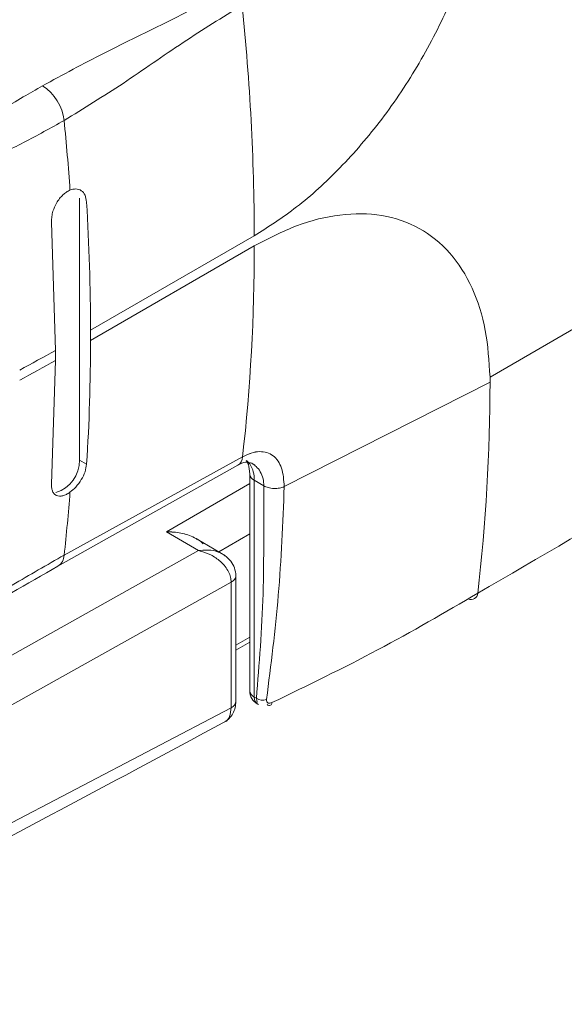
# Model space of a CAD drawing. Extents: x 1041.6 to 1067.6, y 117.2 to 133.6.
# Drawn here: x 1063.1 to 1063.2, y 127.4 to 127.5 of the extents above; entities that cross this region are included whole.
import ezdxf

# ---------------------------------------------------------------- set-up
doc = ezdxf.new("R2010")
doc.units = 0
doc.header["$MEASUREMENT"] = 0
doc.layers.get('0').update_dxf_attribs({"linetype": 'CONTINUOUS'})

msp = doc.modelspace()

# ---------------------------------------------------------------- linework, layer by layer
at = {"color": 7, "linetype": 'Continuous', "lineweight": 15}
for p, q in [((1063.204016886588, 127.5121342727616), (1063.145031832816, 127.4780829260226)), ((1063.204016886588, 127.5121342727616), (1063.145031832816, 127.4780829260226)), ((1063.112477125822, 127.4929289610245), (1063.112398722728, 127.4929742221673)), ((1063.112477125822, 127.4929289610245), (1063.112398722728, 127.4929742221673)), ((1063.112322808621, 127.4714565116768), (1063.112322808621, 127.4923521158001)), ((1063.110087283359, 127.4904283974901), (1063.110398406748, 127.4802027755927)), ((1063.110087283359, 127.4904283974901), (1063.110398406748, 127.4802027755927)), ((1063.126242261656, 127.4893372644956), (1063.113192709618, 127.481803918456)), ((1063.126242261656, 127.4893372644956), (1063.113192709618, 127.481803918456)), ((1063.126241846825, 127.4885339282245), (1063.113192294787, 127.4810005821849)), ((1063.126241846825, 127.4885339282245), (1063.113192294787, 127.4810005821849)), ((1063.113192709618, 127.481803918456), (1063.113192709618, 127.4810003427079)), ((1063.110398406748, 127.4793991998447), (1063.110398406748, 127.4802027755927)), ((1063.110087283359, 127.4695327933668), (1063.110398406748, 127.4793991998447)), ((1063.110087283359, 127.4695327933668), (1063.110398406748, 127.4793991998447)), ((1063.14503307731, 127.4776824552912), (1063.128631274457, 127.4693451850649)), ((1063.14503307731, 127.4776824552912), (1063.128631274457, 127.4693451850649)), ((1063.145031832816, 127.4780829260226), (1063.14503307731, 127.4776824552912)), ((1063.145031832816, 127.4780829260226), (1063.14503307731, 127.4776824552912)), ((1063.12530972115, 127.4717071322576), (1063.111089930336, 127.4638898391546)), ((1063.12530972115, 127.4717071322576), (1063.111089930336, 127.4638898391546)), ((1063.112322808621, 127.4714565116768), (1063.112881171397, 127.471134175707)), ((1063.125892766381, 127.4711524033179), (1063.125643245423, 127.4714097777379)), ((1063.125892766381, 127.4711524033179), (1063.125643245423, 127.4714097777379)), ((1063.110594207068, 127.4629983145666), (1063.124938447238, 127.4710431594247)), ((1063.110594207068, 127.4629983145666), (1063.124938447238, 127.4710431594247)), ((1063.126247654461, 127.471092755297), (1063.126051854141, 127.4712057884157)), ((1063.126247654461, 127.471092755297), (1063.126051854141, 127.4712057884157)), ((1063.125881980771, 127.4703496711942), (1063.125881980771, 127.4530705172108)), ((1063.125881980771, 127.4703496711942), (1063.125881980771, 127.4530705172108)), ((1063.126242261656, 127.4698473682992), (1063.127008454857, 127.4694050543793)), ((1063.126242261656, 127.4525682143158), (1063.126242261656, 127.4698473682992)), ((1063.110424955944, 127.4686719284841), (1063.110508751844, 127.4686235541409)), ((1063.110424955944, 127.4686719284841), (1063.110508751844, 127.4686235541409)), ((1063.121810620094, 127.464238878738), (1063.119237422247, 127.4657502219503)), ((1063.123941400482, 127.4638317895769), (1063.121703801064, 127.4651460427174)), ((1063.123941400482, 127.4638317895769), (1063.121703801064, 127.4651460427174)), ((1063.125881980771, 127.4655687284135), (1063.12341249072, 127.4641424036043)), ((1063.081543164272, 127.4417181085005), (1063.121810620094, 127.464238878738)), ((1063.121940877087, 127.4642604311961), (1063.121810620094, 127.464238878738)), ((1063.121940877087, 127.4642604311961), (1063.121810620094, 127.464238878738)), ((1063.121810620094, 127.464238878738), (1063.12194025484, 127.4642097817441)), ((1063.121810620094, 127.464238878738), (1063.12194025484, 127.4642097817441)), ((1063.124779774309, 127.4522294330596), (1063.124779774309, 127.4622459867951)), ((1063.124779774309, 127.4522294330596), (1063.124779774309, 127.4622459867951)), ((1063.124405596579, 127.4617203323677), (1063.08324044607, 127.4386978579666)), ((1063.124405596579, 127.4517193471639), (1063.124405596579, 127.4617203323677)), ((1063.124779566893, 127.4562994000037), (1063.125881773355, 127.4569356902501)), ((1063.124779566893, 127.4562994000037), (1063.125881773355, 127.4569356902501)), ((1063.126413172105, 127.4524695498139), (1063.126242261656, 127.4525682143158)), ((1063.126413172105, 127.4524695498139), (1063.126462744431, 127.4521343395087)), ((1063.126413172105, 127.4524695498139), (1063.126462744431, 127.4521343395087)), ((1063.08147077623, 127.4292419322854), (1063.124405596579, 127.4517193471639)), ((1063.08147077623, 127.4292419322854), (1063.124405596579, 127.4517193471639))]:
    msp.add_line(p, q, dxfattribs=at)
at = {"color": 8, "linetype": 'Continuous', "lineweight": 15}
for p, q in [((1063.119237422247, 127.4657502219503), (1063.125881773355, 127.4695859241998)), ((1063.124779774309, 127.4567153671723), (1063.125881980771, 127.4573516574187))]:
    msp.add_line(p, q, dxfattribs=at)
at = {"color": 7, "linetype": 'Continuous', "lineweight": 15}
for centre, radius, start, end in [((1062.948283605147, 127.4890567761236), 0.1779584631010048, 0.09038360595711208, 6.017200875638204), ((1063.107282565912, 127.4980728344384), 0.003834691841366214, 6.844314238678157, 57.15157880334196), ((1062.924620453905, 127.480061675331), 0.1873817976296742, 3.954142811497066, 5.656192447413328), ((1062.941852318308, 127.4817085350173), 0.1713400031622063, 0.03197612743686521, 3.453495883835082), ((1062.978788545181, 127.4882629347423), 0.1474535506622755, 353.5533460123316, 0.105299543308729), ((1062.959261883398, 127.4809164547041), 0.1539304343782341, 356.3563979298061, 0.03131381944103054), ((1063.025348204803, 127.6314880815249), 0.1735533942104654, 298.2696464690698, 299.3440047454808), ((1063.025348204824, 127.630684505739), 0.1735533941672471, 298.2696464689369, 299.3440047456154), ((1062.998236169595, 127.4777745955051), 0.146796936631518, 353.3762633353895, 359.9640370852097), ((1063.109623631015, 127.4714385119777), 0.002699237621121677, 287.5650708554296, 0.3820761934825279), ((1063.123980781115, 127.4699410477097), 0.002263419994284279, 357.627939820256, 32.35667364251614), ((1062.973651578201, 127.479211587307), 0.1382897559610833, 353.6388813949466, 355.72290242515), ((1063.118580766743, 127.4642763828147), 0.003360148207164278, 358.8642732620854, 359.7279989454177), ((1063.143549807412, 127.4608458483177), 0.0005034552120750624, 241.9661869066294, 359.5350565784395), ((1063.127112155903, 127.4530705098312), 0.001230314960630529, 180, 240.0026882663929), ((1063.126816926634, 127.4524963923101), 0.0005791357679348696, 172.8760749506109, 245.4162993524365), ((1063.126903829869, 127.4531920689304), 0.0008733721520827331, 235.8198435476307, 291.1812711756231), ((1063.12744305354, 127.4521088603641), 0.0002136072598700167, 221.584677048282, 4.486243263652494)]:
    msp.add_arc(centre, radius, start, end, dxfattribs=at)
at = {"color": 8, "linetype": 'Continuous', "lineweight": 15}
for centre, radius, start, end in [((1063.124479781003, 127.4717354576864), 0.0008304233713712175, 303.4925562697455, 358.0452833494022), ((1063.126279375141, 127.4718330963323), 0.0007828213797198717, 210.975255118138, 240.4050079232559), ((1063.126498504527, 127.4704122684005), 0.0006203003573335245, 186.3256881346285, 245.6006039546479), ((1063.109977353156, 127.4639251421983), 0.001113137136820235, 303.6527433537117, 358.1825647703571), ((1063.126496878448, 127.4531311989678), 0.0006178846407261826, 185.6360389951436, 245.6645487346885), ((1063.124184699228, 127.4522736717766), 0.0005967171993433506, 291.7271919790348, 355.7483722050185)]:
    msp.add_arc(centre, radius, start, end, dxfattribs=at)
at = {"color": 7, "linetype": 'Continuous', "lineweight": 15}
for points, knots in [([(1063.145031832816, 127.5214820043128), (1063.144950479942, 127.5201218271144), (1063.144783089807, 127.5173231522352), (1063.143690495317, 127.5127043853463), (1063.14192708884, 127.5078685071496), (1063.139477322158, 127.5030619821136), (1063.136490741004, 127.4985857886367), (1063.133158411737, 127.4947137788938), (1063.129701448072, 127.4915434482271), (1063.127372961196, 127.4900583967591), (1063.126242261656, 127.4893372644956)], [0, 0, 0, 0, 0.1171194303659004, 0.2409827249129197, 0.3697356185369673, 0.5010083703930089, 0.6321404562259443, 0.7604707379366589, 0.8836859983293713, 1, 1, 1, 1]), ([(1063.145031832816, 127.5214820043128), (1063.144950479942, 127.5201218271144), (1063.144783089807, 127.5173231522352), (1063.143690495317, 127.5127043853463), (1063.14192708884, 127.5078685071496), (1063.139477322158, 127.5030619821136), (1063.136490741004, 127.4985857886367), (1063.133158411737, 127.4947137788938), (1063.129701448072, 127.4915434482271), (1063.127372961196, 127.4900583967591), (1063.126242261656, 127.4893372644956)], [0, 0, 0, 0, 0.1171194303659004, 0.2409827249129197, 0.3697356185369673, 0.5010083703930089, 0.6321404562259443, 0.7604707379366589, 0.8836859983293713, 1, 1, 1, 1]), ([(1063.109362573277, 127.501294391652), (1063.110982189918, 127.5021754518116), (1063.114266465114, 127.503962074617), (1063.119494544055, 127.506419189773), (1063.122779073212, 127.5082059865648), (1063.12439895928, 127.5090872109629)], [0, 0, 0, 0, 0.3302525313654298, 0.6696894618206237, 1, 1, 1, 1]), ([(1063.109362573277, 127.501294391652), (1063.110982189918, 127.5021754518116), (1063.114266465114, 127.503962074617), (1063.119494544055, 127.506419189773), (1063.122779073212, 127.5082059865648), (1063.12439895928, 127.5090872109629)], [0, 0, 0, 0, 0.3302525313654298, 0.6696894618206237, 1, 1, 1, 1]), ([(1063.111089930336, 127.4985298220335), (1063.112657409799, 127.4994952358311), (1063.115835760323, 127.5014527884), (1063.120517054384, 127.5047882301171), (1063.123694591459, 127.5067461031998), (1063.125261600732, 127.5077116325397)], [0, 0, 0, 0, 0.3302951129618006, 0.6697335883403235, 1, 1, 1, 1]), ([(1063.111089930336, 127.4985298220335), (1063.112657409799, 127.4994952358311), (1063.115835760323, 127.5014527884), (1063.120517054384, 127.5047882301171), (1063.123694591459, 127.5067461031998), (1063.125261600732, 127.5077116325397)], [0, 0, 0, 0, 0.3302951129618006, 0.6697335883403235, 1, 1, 1, 1]), ([(1063.094436324953, 127.4932375490077), (1063.094902389123, 127.4934530071487), (1063.095831988593, 127.4938827543529), (1063.09744894982, 127.4946662446209), (1063.099823904296, 127.4958762262745), (1063.102230182704, 127.4971913641576), (1063.104476245775, 127.4984671853957), (1063.106126652229, 127.4994170359003), (1063.107755655376, 127.5003644201238), (1063.108853174147, 127.5009995871158), (1063.109362573277, 127.501294391652)], [0, 0, 0, 0, 0.08759862709081488, 0.174721943248255, 0.3096925591004617, 0.5522671134339817, 0.6607498544887517, 0.7719970134207296, 0.8941753655816518, 1, 1, 1, 1]), ([(1063.094436324953, 127.4932375490077), (1063.094902389123, 127.4934530071487), (1063.095831988593, 127.4938827543529), (1063.09744894982, 127.4946662446209), (1063.099823904296, 127.4958762262745), (1063.102230182704, 127.4971913641576), (1063.104476245775, 127.4984671853957), (1063.106126652229, 127.4994170359003), (1063.107755655376, 127.5003644201238), (1063.108853174147, 127.5009995871158), (1063.109362573277, 127.501294391652)], [0, 0, 0, 0, 0.08759862709081488, 0.174721943248255, 0.3096925591004617, 0.5522671134339817, 0.6607498544887517, 0.7719970134207296, 0.8941753655816518, 1, 1, 1, 1]), ([(1063.095559895221, 127.4910946154104), (1063.096498679153, 127.4915141905679), (1063.098176004654, 127.4922638456137), (1063.10044646645, 127.493274358488), (1063.102537972273, 127.4942155557539), (1063.104988541553, 127.4953500257015), (1063.107908473474, 127.4967621075467), (1063.110019528669, 127.4979350742137), (1063.111089930336, 127.4985298220335)], [0, 0, 0, 0, 0.1734221960560555, 0.3098534839742665, 0.4268897772902306, 0.5712401021122863, 0.7825990954043093, 1, 1, 1, 1]), ([(1063.095559895221, 127.4910946154104), (1063.096498679153, 127.4915141905679), (1063.098176004654, 127.4922638456137), (1063.10044646645, 127.493274358488), (1063.102537972273, 127.4942155557539), (1063.104988541553, 127.4953500257015), (1063.107908473474, 127.4967621075467), (1063.110019528669, 127.4979350742137), (1063.111089930336, 127.4985298220335)], [0, 0, 0, 0, 0.1734221960560555, 0.3098534839742665, 0.4268897772902306, 0.5712401021122863, 0.7825990954043093, 1, 1, 1, 1]), ([(1063.203200498813, 127.4963496212105), (1063.193323384394, 127.4902492806618), (1063.173575813247, 127.4780527115122), (1063.153891889703, 127.4665774562009), (1063.144053246048, 127.4608417629275)], [0, 0, 0, 0, 0.500168569861572, 1, 1, 1, 1]), ([(1063.203200498813, 127.4963496212105), (1063.193323384394, 127.4902492806618), (1063.173575813247, 127.4780527115122), (1063.153891889703, 127.4665774562009), (1063.144053246048, 127.4608417629275)], [0, 0, 0, 0, 0.500168569861572, 1, 1, 1, 1]), ([(1063.110087283359, 127.4904283974901), (1063.110087585443, 127.490577505949), (1063.110088148763, 127.4908555599445), (1063.110210283705, 127.4913824686518), (1063.110424419817, 127.4918770361365), (1063.110713740671, 127.4923092969495), (1063.110981462022, 127.4926035755478), (1063.111266232351, 127.4928403946394), (1063.1114595161, 127.4929355557185), (1063.111556200589, 127.4929831572388)], [0, 0, 0, 0, 0.1530222635716447, 0.2853523676028408, 0.5011829784152554, 0.6286035863112389, 0.7559383569798235, 0.877915368777866, 1, 1, 1, 1]), ([(1063.110087283359, 127.4904283974901), (1063.110087585443, 127.490577505949), (1063.110088148763, 127.4908555599445), (1063.110210283705, 127.4913824686518), (1063.110424419817, 127.4918770361365), (1063.110713740671, 127.4923092969495), (1063.110981462022, 127.4926035755478), (1063.111266232351, 127.4928403946394), (1063.1114595161, 127.4929355557185), (1063.111556200589, 127.4929831572388)], [0, 0, 0, 0, 0.1530222635716447, 0.2853523676028408, 0.5011829784152554, 0.6286035863112389, 0.7559383569798235, 0.877915368777866, 1, 1, 1, 1]), ([(1063.111556200589, 127.4929831572388), (1063.111715054303, 127.4930301622918), (1063.112047269592, 127.4931284652955), (1063.112474039942, 127.4929741280781), (1063.112790467868, 127.492606694829), (1063.112850928753, 127.4922221365672), (1063.112881171397, 127.4920297798303)], [0, 0, 0, 0, 0.2367187955056593, 0.495056746436867, 0.7474264727772145, 1, 1, 1, 1]), ([(1063.111556200589, 127.4929831572388), (1063.111715054303, 127.4930301622918), (1063.112047269592, 127.4931284652955), (1063.112474039942, 127.4929741280781), (1063.112790467868, 127.492606694829), (1063.112850928753, 127.4922221365672), (1063.112881171397, 127.4920297798303)], [0, 0, 0, 0, 0.2367187955056593, 0.495056746436867, 0.7474264727772145, 1, 1, 1, 1]), ([(1063.126242261656, 127.4885336887475), (1063.127372958447, 127.4891180270481), (1063.129701439662, 127.4903213741939), (1063.133158478734, 127.4911424961834), (1063.136490612815, 127.4911174167951), (1063.13947738863, 127.4900899175992), (1063.141927149619, 127.4881117421366), (1063.143690397512, 127.4853116876985), (1063.144783123968, 127.4819545399028), (1063.144950489567, 127.4793491843519), (1063.145031832816, 127.4780829260226)], [0, 0, 0, 0, 0.1163142040354735, 0.2395296787999443, 0.3678634176121419, 0.4989912938679347, 0.6302642741142792, 0.759023666946223, 0.8828803658679577, 1, 1, 1, 1]), ([(1063.126242261656, 127.4885336887475), (1063.127372958447, 127.4891180270481), (1063.129701439662, 127.4903213741939), (1063.133158478734, 127.4911424961834), (1063.136490612815, 127.4911174167951), (1063.13947738863, 127.4900899175992), (1063.141927149619, 127.4881117421366), (1063.143690397512, 127.4853116876985), (1063.144783123968, 127.4819545399028), (1063.144950489567, 127.4793491843519), (1063.145031832816, 127.4780829260226)], [0, 0, 0, 0, 0.1163142040354735, 0.2395296787999443, 0.3678634176121419, 0.4989912938679347, 0.6302642741142792, 0.759023666946223, 0.8828803658679577, 1, 1, 1, 1]), ([(1063.128631274457, 127.4693451850649), (1063.128591899265, 127.4698639104671), (1063.12851346431, 127.4708972058462), (1063.127922363974, 127.4717399212578), (1063.127257378396, 127.4720875899303), (1063.126666897816, 127.4721625542756), (1063.126008510417, 127.4720564285835), (1063.125542664455, 127.4718235711393), (1063.12530972115, 127.4717071322576)], [0, 0, 0, 0, 0.2512628962065309, 0.5005129659235065, 0.6253928691398056, 0.7501541696372415, 0.8750661841122329, 1, 1, 1, 1]), ([(1063.124938447238, 127.4710429199089), (1063.125149580753, 127.4711571647179), (1063.12555344943, 127.4713756989452), (1063.125890702176, 127.4712607597476), (1063.126051646726, 127.4712059081931)], [0, 0, 0, 0, 0.5227776460041184, 1, 1, 1, 1]), ([(1063.124938447238, 127.4710429199089), (1063.125149580753, 127.4711571647179), (1063.12555344943, 127.4713756989452), (1063.125890702176, 127.4712607597476), (1063.126051646726, 127.4712059081931)], [0, 0, 0, 0, 0.5227776460041184, 1, 1, 1, 1]), ([(1063.125639511942, 127.4713821864303), (1063.125687918555, 127.4713053717335), (1063.125811965255, 127.4711085265258), (1063.125855459338, 127.4706371207771), (1063.125881980771, 127.4703496711942)], [0, 0, 0, 0, 0.3902289401920944, 1, 1, 1, 1]), ([(1063.125639511942, 127.4713821864303), (1063.125687918555, 127.4713053717335), (1063.125811965255, 127.4711085265258), (1063.125855459338, 127.4706371207771), (1063.125881980771, 127.4703496711942)], [0, 0, 0, 0, 0.3902289401920944, 1, 1, 1, 1]), ([(1063.112881171397, 127.471134175707), (1063.112850928344, 127.4709352854238), (1063.112790466638, 127.4705376653414), (1063.112474044901, 127.4698854987884), (1063.112047233912, 127.4692980413972), (1063.111715049925, 127.469027359492), (1063.111556200589, 127.4688979202581)], [0, 0, 0, 0, 0.2525658891100384, 0.5049279835008109, 0.7632581219964965, 1, 1, 1, 1]), ([(1063.112881171397, 127.471134175707), (1063.112850928344, 127.4709352854238), (1063.112790466638, 127.4705376653414), (1063.112474044901, 127.4698854987884), (1063.112047233912, 127.4692980413972), (1063.111715049925, 127.469027359492), (1063.111556200589, 127.4688979202581)], [0, 0, 0, 0, 0.2525658891100384, 0.5049279835008109, 0.7632581219964965, 1, 1, 1, 1]), ([(1063.111556200589, 127.4688979202581), (1063.11145916196, 127.4688351506586), (1063.111265067009, 127.4687096000149), (1063.11097942624, 127.4686080304396), (1063.110710803597, 127.4685755817652), (1063.110479396039, 127.4686291617184), (1063.110293600228, 127.4687544110398), (1063.110163554995, 127.468951316489), (1063.110083515702, 127.4692091333401), (1063.110086027114, 127.4694248758114), (1063.110087283359, 127.4695327933668)], [0, 0, 0, 0, 0.122392414187693, 0.2448071438915168, 0.3722705375711489, 0.4998599917863583, 0.6225737419861989, 0.7453712737004964, 0.8726309681840488, 1, 1, 1, 1]), ([(1063.111556200589, 127.4688979202581), (1063.11145916196, 127.4688351506586), (1063.111265067009, 127.4687096000149), (1063.11097942624, 127.4686080304396), (1063.110710803597, 127.4685755817652), (1063.110479396039, 127.4686291617184), (1063.110293600228, 127.4687544110398), (1063.110163554995, 127.468951316489), (1063.110083515702, 127.4692091333401), (1063.110086027114, 127.4694248758114), (1063.110087283359, 127.4695327933668)], [0, 0, 0, 0, 0.122392414187693, 0.2448071438915168, 0.3722705375711489, 0.4998599917863583, 0.6225737419861989, 0.7453712737004964, 0.8726309681840488, 1, 1, 1, 1]), ([(1063.127008454857, 127.4694050543793), (1063.127008156917, 127.4693225136155), (1063.127007326369, 127.4690924200411), (1063.127006287415, 127.4683714386754), (1063.127004886886, 127.4670116890246), (1063.126996771561, 127.464361238859), (1063.12697136573, 127.4593282095696), (1063.126636385124, 127.4552122220383), (1063.126413172105, 127.4524695498139)], [0, 0, 0, 0, 0.01434223016071306, 0.03998091184959936, 0.1251200765686807, 0.2502544068326654, 0.5004099506822215, 1, 1, 1, 1]), ([(1063.127008454857, 127.4694050543793), (1063.127008156917, 127.4693225136155), (1063.127007326369, 127.4690924200411), (1063.127006287415, 127.4683714386754), (1063.127004886886, 127.4670116890246), (1063.126996771561, 127.464361238859), (1063.12697136573, 127.4593282095696), (1063.126636385124, 127.4552122220383), (1063.126413172105, 127.4524695498139)], [0, 0, 0, 0, 0.01434223016071306, 0.03998091184959936, 0.1251200765686807, 0.2502544068326654, 0.5004099506822215, 1, 1, 1, 1]), ([(1063.128631274457, 127.4693451850649), (1063.1285091219, 127.4693011590213), (1063.128256331733, 127.4692100487635), (1063.127798587108, 127.4691831283514), (1063.127350703539, 127.4692436319639), (1063.127119939456, 127.4693524723993), (1063.127008454857, 127.4694050543793)], [0, 0, 0, 0, 0.2416986306352016, 0.5001863163386544, 0.7585346561458695, 1, 1, 1, 1]), ([(1063.128631274457, 127.4693451850649), (1063.1285091219, 127.4693011590213), (1063.128256331733, 127.4692100487635), (1063.127798587108, 127.4691831283514), (1063.127350703539, 127.4692436319639), (1063.127119939456, 127.4693524723993), (1063.127008454857, 127.4694050543793)], [0, 0, 0, 0, 0.2416986306352016, 0.5001863163386544, 0.7585346561458695, 1, 1, 1, 1]), ([(1063.127219396514, 127.4523777000899), (1063.127571775301, 127.4551265273973), (1063.128277096069, 127.4606285753854), (1063.128513152164, 127.4664381022068), (1063.128631274457, 127.4693451850649)], [0, 0, 0, 0, 0.4996007510701959, 1, 1, 1, 1]), ([(1063.127219396514, 127.4523777000899), (1063.127571775301, 127.4551265273973), (1063.128277096069, 127.4606285753854), (1063.128513152164, 127.4664381022068), (1063.128631274457, 127.4693451850649)], [0, 0, 0, 0, 0.4996007510701959, 1, 1, 1, 1]), ([(1063.122175671538, 127.4647782661166), (1063.122120238796, 127.4648358011305), (1063.121927021058, 127.4650363465991), (1063.121336273017, 127.4653567581484), (1063.120401870969, 127.4656976283995), (1063.119625743626, 127.4657326830069), (1063.119237422247, 127.4657502219503)], [0, 0, 0, 0, 0.08266209212479478, 0.2881290343850126, 0.6438281453951095, 1, 1, 1, 1]), ([(1063.121693222869, 127.465134905677), (1063.121618789593, 127.4651819458365), (1063.121238950808, 127.4654219954218), (1063.12039322036, 127.4656899142682), (1063.119622858813, 127.4657301104917), (1063.119237422247, 127.4657502219503)], [0, 0, 0, 0, 0.108558673815182, 0.5539833400223099, 1, 1, 1, 1]), ([(1063.12194025484, 127.4642097817441), (1063.122222464725, 127.4641207200336), (1063.12279665113, 127.4639395143911), (1063.12347005482, 127.4634744118955), (1063.123928334675, 127.4629911570886), (1063.124202053702, 127.4625613730752), (1063.124372581266, 127.4621312012979), (1063.124394755992, 127.4618552412977), (1063.124405596579, 127.4617203323677)], [0, 0, 0, 0, 0.2280682301106, 0.4640293784770895, 0.6086547377521302, 0.7455525348883022, 0.8756079314708327, 1, 1, 1, 1]), ([(1063.12194025484, 127.4642097817441), (1063.122222464725, 127.4641207200336), (1063.12279665113, 127.4639395143911), (1063.12347005482, 127.4634744118955), (1063.123928334675, 127.4629911570886), (1063.124202053702, 127.4625613730752), (1063.124372581266, 127.4621312012979), (1063.124394755992, 127.4618552412977), (1063.124405596579, 127.4617203323677)], [0, 0, 0, 0, 0.2280682301106, 0.4640293784770895, 0.6086547377521302, 0.7455525348883022, 0.8756079314708327, 1, 1, 1, 1]), ([(1063.123554570401, 127.4640539186133), (1063.123304876112, 127.4641481796027), (1063.122813835231, 127.4643335502791), (1063.122228546498, 127.4642845264218), (1063.121940877087, 127.4642604311961)], [0, 0, 0, 0, 0.5085000025016386, 1, 1, 1, 1]), ([(1063.123554570401, 127.4640539186133), (1063.123304876112, 127.4641481796027), (1063.122813835231, 127.4643335502791), (1063.122228546498, 127.4642845264218), (1063.121940877087, 127.4642604311961)], [0, 0, 0, 0, 0.5085000025016386, 1, 1, 1, 1]), ([(1063.111089930336, 127.4638898391546), (1063.109718526276, 127.4630954928807), (1063.106905420817, 127.461466082624), (1063.102736128083, 127.4591203407815), (1063.099428053857, 127.4573926979617), (1063.097119793001, 127.4562705298276), (1063.096082053564, 127.4557902206784), (1063.095559895221, 127.4555485439906)], [0, 0, 0, 0, 0.2778320368436655, 0.5699055755648518, 0.8086774957262065, 0.9037324414392499, 1, 1, 1, 1]), ([(1063.111089930336, 127.4638898391546), (1063.109718526276, 127.4630954928807), (1063.106905420817, 127.461466082624), (1063.102736128083, 127.4591203407815), (1063.099428053857, 127.4573926979617), (1063.097119793001, 127.4562705298276), (1063.096082053564, 127.4557902206784), (1063.095559895221, 127.4555485439906)], [0, 0, 0, 0, 0.2778320368436655, 0.5699055755648518, 0.8086774957262065, 0.9037324414392499, 1, 1, 1, 1]), ([(1063.124779566893, 127.4622123353017), (1063.124756386557, 127.4624361274105), (1063.124712268774, 127.4628620578843), (1063.124397472635, 127.4633897404907), (1063.12402184654, 127.4637712127631), (1063.123744991231, 127.4639421384147), (1063.123615343169, 127.4640221808725)], [0, 0, 0, 0, 0.2971009617410754, 0.5654549397975985, 0.796507696018752, 1, 1, 1, 1]), ([(1063.124779566893, 127.4622123353017), (1063.124756386557, 127.4624361274105), (1063.124712268774, 127.4628620578843), (1063.124397472635, 127.4633897404907), (1063.12402184654, 127.4637712127631), (1063.123744991231, 127.4639421384147), (1063.123615343169, 127.4640221808725)], [0, 0, 0, 0, 0.2971009617410754, 0.5654549397975985, 0.796507696018752, 1, 1, 1, 1]), ([(1063.095207288712, 127.454895820969), (1063.097871944544, 127.4561767993485), (1063.10320621519, 127.4587411400367), (1063.108130017311, 127.4615783771812), (1063.110594207068, 127.4629983145666)], [0, 0, 0, 0, 0.4995351769544647, 1, 1, 1, 1]), ([(1063.095207288712, 127.454895820969), (1063.097871944544, 127.4561767993485), (1063.10320621519, 127.4587411400367), (1063.108130017311, 127.4615783771812), (1063.110594207068, 127.4629983145666)], [0, 0, 0, 0, 0.4995351769544647, 1, 1, 1, 1]), ([(1063.144053246048, 127.4608417629275), (1063.141432732089, 127.4593124531174), (1063.136195815593, 127.4562562328882), (1063.130501119151, 127.4535017359032), (1063.127656006338, 127.452125568667)], [0, 0, 0, 0, 0.5003925422080673, 0.9999999999999999, 0.9999999999999999, 0.9999999999999999, 0.9999999999999999]), ([(1063.144053246048, 127.4608417629275), (1063.141432732089, 127.4593124531174), (1063.136195815593, 127.4562562328882), (1063.130501119151, 127.4535017359032), (1063.127656006338, 127.452125568667)], [0, 0, 0, 0, 0.5003925422080673, 0.9999999999999999, 0.9999999999999999, 0.9999999999999999, 0.9999999999999999]), ([(1063.123880420298, 127.4505839936673), (1063.12401021752, 127.4506713079664), (1063.124269902138, 127.450845997223), (1063.124553666137, 127.4512496015158), (1063.124743597916, 127.4517184734956), (1063.124767887779, 127.452061546331), (1063.124779774309, 127.4522294330596)], [0, 0, 0, 0, 0.2551445613522538, 0.5104663745261993, 0.7604409606072954, 1, 1, 1, 1]), ([(1063.127656006338, 127.452125568667), (1063.127592594509, 127.4521037674034), (1063.127497112255, 127.4520709401875), (1063.12738998333, 127.452079755233), (1063.12732142326, 127.4521052454492), (1063.127268795739, 127.4521496935421), (1063.127219772933, 127.4522319503411), (1063.127219546721, 127.4523195400691), (1063.127219396514, 127.4523777000899)], [0, 0, 0, 0, 0.2492178865987079, 0.3752594134064257, 0.5003040088390441, 0.6244962684709571, 0.7506636299007469, 1, 1, 1, 1]), ([(1063.127656006338, 127.452125568667), (1063.127592594509, 127.4521037674034), (1063.127497112255, 127.4520709401875), (1063.12738998333, 127.452079755233), (1063.12732142326, 127.4521052454492), (1063.127268795739, 127.4521496935421), (1063.127219772933, 127.4522319503411), (1063.127219546721, 127.4523195400691), (1063.127219396514, 127.4523777000899)], [0, 0, 0, 0, 0.2492178865987079, 0.3752594134064257, 0.5003040088390441, 0.6244962684709571, 0.7506636299007469, 1, 1, 1, 1]), ([(1063.080885242011, 127.4280746064366), (1063.087406115805, 127.4313954713949), (1063.101817510557, 127.4387347172303), (1063.116239989038, 127.4464814959979), (1063.124136578555, 127.4507230091394)], [0, 0, 0, 0, 0.4524804091251455, 1, 1, 1, 1]), ([(1063.080885242011, 127.4280746064366), (1063.087406115805, 127.4313954713949), (1063.101817510557, 127.4387347172303), (1063.116239989038, 127.4464814959979), (1063.124136578555, 127.4507230091394)], [0, 0, 0, 0, 0.4524804091251455, 1, 1, 1, 1])]:
    msp.add_open_spline(points, degree=3, knots=knots, dxfattribs=at)
at = {"color": 8, "linetype": 'Continuous', "lineweight": 15}
for points, knots in [([(1063.128631274457, 127.4693451850649), (1063.128591920128, 127.4698640438712), (1063.128513526734, 127.4708976049898), (1063.127922167999, 127.4717386681686), (1063.127257719464, 127.4720897707671), (1063.126665596347, 127.4721542325227), (1063.126189282447, 127.4721055568145), (1063.125913787246, 127.4719773655153), (1063.125869535835, 127.4719567747907)], [0, 0, 0, 0, 0.2795009714108924, 0.5567629056714296, 0.6956773844330042, 0.8344599313589007, 0.9734101301895075, 1, 1, 1, 1]), ([(1063.126047290998, 127.4712029145756), (1063.126117571609, 127.4711610876566), (1063.126241980773, 127.4710870465805), (1063.126480283356, 127.4708767439634), (1063.126747813601, 127.4705351572772), (1063.126966866268, 127.4700080532739), (1063.126995180959, 127.4695975145141), (1063.127008454857, 127.4694050543793)], [0, 0, 0, 0, 0.1225159887870527, 0.2168750622826592, 0.473609804785188, 0.753228835218975, 1, 1, 1, 1]), ([(1063.126047290998, 127.4712029145756), (1063.126117571609, 127.4711610876566), (1063.126241980773, 127.4710870465805), (1063.126480283356, 127.4708767439634), (1063.126747813601, 127.4705351572772), (1063.126966866268, 127.4700080532739), (1063.126995180959, 127.4695975145141), (1063.127008454857, 127.4694050543793)], [0, 0, 0, 0, 0.1225159887870527, 0.2168750622826592, 0.473609804785188, 0.753228835218975, 1, 1, 1, 1]), ([(1063.124405596579, 127.4617203323677), (1063.124511827804, 127.4617928306727), (1063.124724276249, 127.4619378177244), (1063.124761275769, 127.4621261830682), (1063.124779774309, 127.462220359531)], [0, 0, 0, 0, 0.5000329628554004, 0.9999999999999999, 0.9999999999999999, 0.9999999999999999, 0.9999999999999999]), ([(1063.124405596579, 127.4617203323677), (1063.124511827804, 127.4617928306727), (1063.124724276249, 127.4619378177244), (1063.124761275769, 127.4621261830682), (1063.124779774309, 127.462220359531)], [0, 0, 0, 0, 0.5000329628554004, 0.9999999999999999, 0.9999999999999999, 0.9999999999999999, 0.9999999999999999]), ([(1063.124405596579, 127.4517193471639), (1063.124373541115, 127.4514790887361), (1063.124309429945, 127.4509985700836), (1063.124074948946, 127.4506254825953), (1063.123882781761, 127.4505883629189), (1063.123878760973, 127.4505875862497)], [0, 0, 0, 0, 0.4947119822741011, 0.989427664646198, 0.9999999999999999, 0.9999999999999999, 0.9999999999999999, 0.9999999999999999]), ([(1063.124405596579, 127.4517193471639), (1063.124373541115, 127.4514790887361), (1063.124309429945, 127.4509985700836), (1063.124074948946, 127.4506254825953), (1063.123882781761, 127.4505883629189), (1063.123878760973, 127.4505875862497)], [0, 0, 0, 0, 0.4947119822741011, 0.989427664646198, 0.9999999999999999, 0.9999999999999999, 0.9999999999999999, 0.9999999999999999])]:
    msp.add_open_spline(points, degree=3, knots=knots, dxfattribs=at)

doc.saveas('drawing.dxf')
